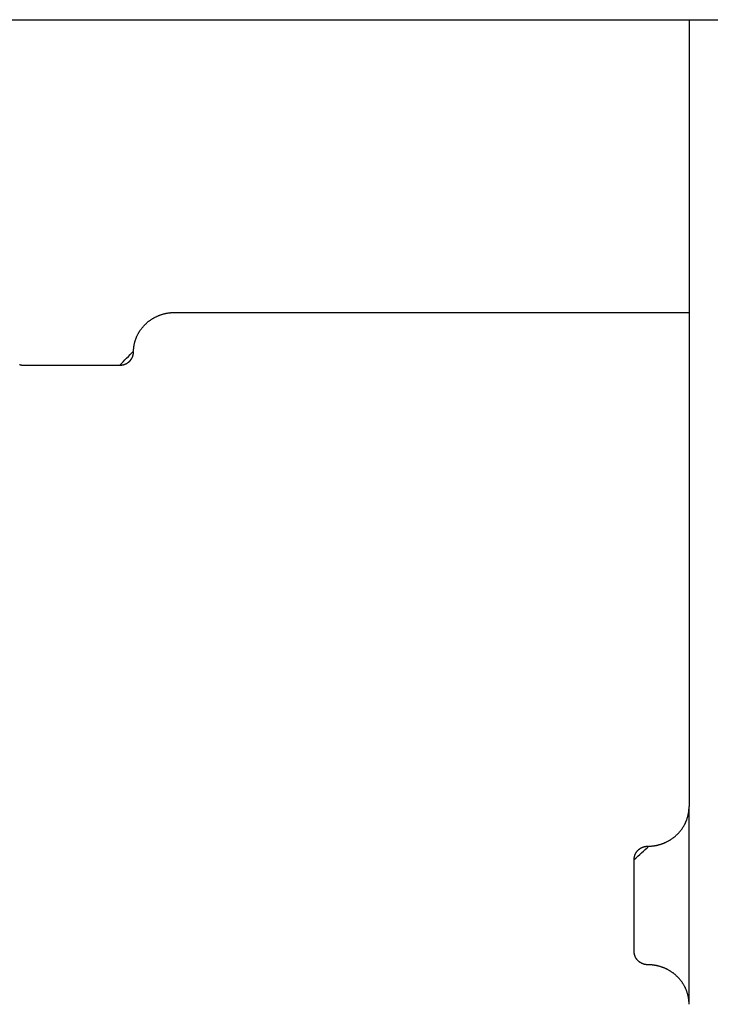
# Model space of a CAD drawing. Units: inches. Extents: x -3311 to 3821, y -1357 to 6072.
# Drawn here: x -3260 to -3210, y 2256 to 2328 of the extents above; entities that cross this region are included whole.
import ezdxf

# ---------------------------------------------------------------- set-up
doc = ezdxf.new("R2010")
doc.units = ezdxf.units.IN
doc.layers.add('Elverdal_Swing', color=7, linetype='Continuous', true_color=0xe54d64)

msp = doc.modelspace()

# ---------------------------------------------------------------- linework, layer by layer
at = {"layer": 'Elverdal_Swing'}
for points in [[(-3292.226, 2327.864), (-2112.36, 2327.864), (-932.494, 2327.864), (247.371, 2327.864)], [(-3211.235, 2327.864), (-3211.235, 2320.753), (-3211.235, 2313.643), (-3211.235, 2306.532)], [(-3249.556, 2306.421), (-3249.533, 2306.427), (-3249.51, 2306.433), (-3249.486, 2306.439)], [(-3249.486, 2306.439), (-3249.463, 2306.445), (-3249.44, 2306.45), (-3249.416, 2306.455)], [(-3249.416, 2306.455), (-3249.393, 2306.46), (-3249.37, 2306.465), (-3249.346, 2306.47)], [(-3249.346, 2306.47), (-3249.323, 2306.475), (-3249.3, 2306.479), (-3249.277, 2306.484)], [(-3249.277, 2306.484), (-3249.254, 2306.488), (-3249.23, 2306.491), (-3249.207, 2306.495)], [(-3249.207, 2306.495), (-3249.184, 2306.499), (-3249.161, 2306.502), (-3249.138, 2306.505)], [(-3249.138, 2306.505), (-3249.115, 2306.508), (-3249.092, 2306.511), (-3249.069, 2306.513)], [(-3249.069, 2306.513), (-3249.046, 2306.516), (-3249.023, 2306.518), (-3249.001, 2306.52)], [(-3249.001, 2306.52), (-3248.978, 2306.522), (-3248.955, 2306.524), (-3248.932, 2306.525)], [(-3248.932, 2306.525), (-3248.91, 2306.527), (-3248.887, 2306.528), (-3248.865, 2306.529)], [(-3248.865, 2306.529), (-3248.842, 2306.53), (-3248.82, 2306.531), (-3248.797, 2306.531)], [(-3248.797, 2306.531), (-3248.775, 2306.532), (-3248.753, 2306.532), (-3248.731, 2306.532)], [(-3248.731, 2306.532), (-3236.232, 2306.532), (-3223.734, 2306.532), (-3211.235, 2306.532)], [(-3211.235, 2306.532), (-3211.235, 2294.53), (-3211.235, 2282.528), (-3211.235, 2270.527)], [(-3250.852, 2305.688), (-3250.834, 2305.706), (-3250.815, 2305.723), (-3250.796, 2305.74)], [(-3250.796, 2305.74), (-3250.777, 2305.757), (-3250.758, 2305.774), (-3250.739, 2305.791)], [(-3250.739, 2305.791), (-3250.72, 2305.807), (-3250.7, 2305.824), (-3250.681, 2305.84)], [(-3250.681, 2305.84), (-3250.661, 2305.856), (-3250.641, 2305.871), (-3250.622, 2305.887)], [(-3250.622, 2305.887), (-3250.601, 2305.903), (-3250.581, 2305.918), (-3250.561, 2305.934)], [(-3250.561, 2305.934), (-3250.54, 2305.948), (-3250.52, 2305.964), (-3250.499, 2305.978)], [(-3250.499, 2305.978), (-3250.478, 2305.992), (-3250.457, 2306.006), (-3250.436, 2306.021)], [(-3250.436, 2306.021), (-3250.415, 2306.035), (-3250.394, 2306.049), (-3250.372, 2306.062)], [(-3250.372, 2306.062), (-3250.351, 2306.076), (-3250.329, 2306.089), (-3250.308, 2306.102)], [(-3250.308, 2306.102), (-3250.286, 2306.115), (-3250.264, 2306.127), (-3250.242, 2306.14)], [(-3250.242, 2306.14), (-3250.22, 2306.152), (-3250.198, 2306.164), (-3250.175, 2306.176)], [(-3250.175, 2306.176), (-3250.153, 2306.187), (-3250.131, 2306.199), (-3250.108, 2306.21)], [(-3250.108, 2306.21), (-3250.086, 2306.221), (-3250.063, 2306.231), (-3250.041, 2306.242)], [(-3250.041, 2306.242), (-3250.018, 2306.252), (-3249.995, 2306.263), (-3249.973, 2306.273)], [(-3249.973, 2306.273), (-3249.95, 2306.283), (-3249.927, 2306.293), (-3249.904, 2306.302)], [(-3249.904, 2306.302), (-3249.881, 2306.311), (-3249.858, 2306.32), (-3249.835, 2306.33)], [(-3249.835, 2306.33), (-3249.812, 2306.338), (-3249.789, 2306.346), (-3249.766, 2306.355)], [(-3249.766, 2306.355), (-3249.743, 2306.363), (-3249.719, 2306.371), (-3249.696, 2306.379)], [(-3249.696, 2306.379), (-3249.673, 2306.386), (-3249.65, 2306.393), (-3249.626, 2306.401)], [(-3249.626, 2306.401), (-3249.603, 2306.407), (-3249.579, 2306.414), (-3249.556, 2306.421)], [(-3251.395, 2304.974), (-3251.384, 2304.996), (-3251.372, 2305.017), (-3251.36, 2305.038)], [(-3251.36, 2305.038), (-3251.347, 2305.06), (-3251.335, 2305.081), (-3251.322, 2305.102)], [(-3251.322, 2305.102), (-3251.309, 2305.124), (-3251.296, 2305.145), (-3251.283, 2305.166)], [(-3251.283, 2305.166), (-3251.269, 2305.186), (-3251.255, 2305.207), (-3251.242, 2305.227)], [(-3251.242, 2305.227), (-3251.227, 2305.248), (-3251.213, 2305.269), (-3251.199, 2305.289)], [(-3251.199, 2305.289), (-3251.184, 2305.309), (-3251.169, 2305.329), (-3251.154, 2305.349)], [(-3251.154, 2305.349), (-3251.139, 2305.369), (-3251.123, 2305.389), (-3251.108, 2305.409)], [(-3251.108, 2305.409), (-3251.091, 2305.428), (-3251.076, 2305.448), (-3251.06, 2305.467)], [(-3251.06, 2305.467), (-3251.043, 2305.486), (-3251.027, 2305.505), (-3251.01, 2305.524)], [(-3251.01, 2305.524), (-3250.993, 2305.543), (-3250.976, 2305.562), (-3250.959, 2305.58)], [(-3250.959, 2305.58), (-3250.941, 2305.598), (-3250.924, 2305.617), (-3250.906, 2305.635)], [(-3250.906, 2305.635), (-3250.888, 2305.653), (-3250.87, 2305.67), (-3250.852, 2305.688)], [(-3251.667, 2304.243), (-3251.662, 2304.265), (-3251.656, 2304.287), (-3251.651, 2304.31)], [(-3251.651, 2304.31), (-3251.646, 2304.332), (-3251.64, 2304.354), (-3251.634, 2304.377)], [(-3251.634, 2304.377), (-3251.627, 2304.399), (-3251.621, 2304.422), (-3251.615, 2304.444)], [(-3251.615, 2304.444), (-3251.608, 2304.467), (-3251.601, 2304.489), (-3251.594, 2304.511)], [(-3251.594, 2304.511), (-3251.586, 2304.533), (-3251.579, 2304.556), (-3251.571, 2304.578)], [(-3251.571, 2304.578), (-3251.563, 2304.6), (-3251.554, 2304.623), (-3251.546, 2304.645)], [(-3251.546, 2304.645), (-3251.538, 2304.667), (-3251.529, 2304.689), (-3251.52, 2304.712)], [(-3251.52, 2304.712), (-3251.511, 2304.734), (-3251.501, 2304.756), (-3251.492, 2304.778)], [(-3251.492, 2304.778), (-3251.482, 2304.8), (-3251.472, 2304.822), (-3251.462, 2304.844)], [(-3251.462, 2304.844), (-3251.451, 2304.866), (-3251.44, 2304.888), (-3251.429, 2304.909)], [(-3251.429, 2304.909), (-3251.418, 2304.931), (-3251.407, 2304.953), (-3251.395, 2304.974)], [(-3252.73, 2302.691), (-3252.397, 2303.033), (-3252.063, 2303.374), (-3251.73, 2303.715)], [(-3251.737, 2303.543), (-3251.736, 2303.551), (-3251.735, 2303.558), (-3251.734, 2303.565)], [(-3251.734, 2303.565), (-3251.734, 2303.572), (-3251.733, 2303.58), (-3251.733, 2303.587)], [(-3251.733, 2303.587), (-3251.732, 2303.594), (-3251.732, 2303.601), (-3251.731, 2303.608)], [(-3251.731, 2303.63), (-3251.731, 2303.637), (-3251.731, 2303.644), (-3251.73, 2303.651)], [(-3251.731, 2303.608), (-3251.731, 2303.616), (-3251.731, 2303.623), (-3251.731, 2303.63)], [(-3251.73, 2303.715), (-3251.729, 2303.736), (-3251.728, 2303.758), (-3251.728, 2303.78)], [(-3251.728, 2303.78), (-3251.726, 2303.801), (-3251.725, 2303.823), (-3251.724, 2303.845)], [(-3251.724, 2303.845), (-3251.722, 2303.866), (-3251.72, 2303.889), (-3251.719, 2303.91)], [(-3251.719, 2303.91), (-3251.716, 2303.932), (-3251.714, 2303.954), (-3251.711, 2303.976)], [(-3251.711, 2303.976), (-3251.709, 2303.998), (-3251.706, 2304.02), (-3251.703, 2304.042)], [(-3251.703, 2304.042), (-3251.699, 2304.065), (-3251.696, 2304.086), (-3251.693, 2304.109)], [(-3251.693, 2304.109), (-3251.688, 2304.131), (-3251.685, 2304.153), (-3251.68, 2304.176)], [(-3251.68, 2304.176), (-3251.676, 2304.198), (-3251.671, 2304.22), (-3251.667, 2304.243)], [(-3252.205, 2302.835), (-3252.198, 2302.839), (-3252.191, 2302.844), (-3252.183, 2302.848)], [(-3252.183, 2302.848), (-3252.176, 2302.852), (-3252.169, 2302.857), (-3252.162, 2302.861)], [(-3252.162, 2302.861), (-3252.155, 2302.866), (-3252.148, 2302.871), (-3252.141, 2302.876)], [(-3252.141, 2302.876), (-3252.134, 2302.881), (-3252.127, 2302.886), (-3252.12, 2302.891)], [(-3252.12, 2302.891), (-3252.114, 2302.896), (-3252.107, 2302.901), (-3252.1, 2302.906)], [(-3252.1, 2302.906), (-3252.094, 2302.911), (-3252.087, 2302.916), (-3252.08, 2302.922)], [(-3252.08, 2302.922), (-3252.074, 2302.927), (-3252.067, 2302.933), (-3252.061, 2302.938)], [(-3252.061, 2302.938), (-3252.055, 2302.944), (-3252.048, 2302.949), (-3252.042, 2302.955)], [(-3252.042, 2302.955), (-3252.036, 2302.961), (-3252.029, 2302.967), (-3252.023, 2302.973)], [(-3252.023, 2302.973), (-3252.017, 2302.979), (-3252.011, 2302.984), (-3252.005, 2302.99)], [(-3252.005, 2302.99), (-3251.999, 2302.996), (-3251.994, 2303.002), (-3251.988, 2303.009)], [(-3251.988, 2303.009), (-3251.982, 2303.015), (-3251.976, 2303.021), (-3251.971, 2303.027)], [(-3251.971, 2303.027), (-3251.965, 2303.034), (-3251.96, 2303.04), (-3251.954, 2303.046)], [(-3251.954, 2303.046), (-3251.949, 2303.053), (-3251.944, 2303.059), (-3251.938, 2303.065)], [(-3251.938, 2303.065), (-3251.933, 2303.072), (-3251.928, 2303.079), (-3251.923, 2303.085)], [(-3251.923, 2303.085), (-3251.918, 2303.092), (-3251.913, 2303.099), (-3251.908, 2303.106)], [(-3251.908, 2303.106), (-3251.903, 2303.113), (-3251.898, 2303.119), (-3251.894, 2303.126)], [(-3251.894, 2303.126), (-3251.889, 2303.133), (-3251.884, 2303.14), (-3251.88, 2303.147)], [(-3251.88, 2303.147), (-3251.875, 2303.154), (-3251.871, 2303.161), (-3251.867, 2303.168)], [(-3251.867, 2303.168), (-3251.863, 2303.175), (-3251.858, 2303.182), (-3251.854, 2303.189)], [(-3251.854, 2303.189), (-3251.85, 2303.196), (-3251.846, 2303.203), (-3251.842, 2303.21)], [(-3251.842, 2303.21), (-3251.838, 2303.217), (-3251.835, 2303.225), (-3251.831, 2303.232)], [(-3251.831, 2303.232), (-3251.827, 2303.24), (-3251.824, 2303.247), (-3251.82, 2303.254)], [(-3251.82, 2303.254), (-3251.817, 2303.261), (-3251.813, 2303.269), (-3251.81, 2303.276)], [(-3251.81, 2303.276), (-3251.807, 2303.283), (-3251.804, 2303.291), (-3251.801, 2303.298)], [(-3251.801, 2303.298), (-3251.798, 2303.305), (-3251.795, 2303.313), (-3251.792, 2303.32)], [(-3251.792, 2303.32), (-3251.789, 2303.328), (-3251.786, 2303.335), (-3251.784, 2303.342)], [(-3251.784, 2303.342), (-3251.781, 2303.35), (-3251.779, 2303.357), (-3251.776, 2303.365)], [(-3251.776, 2303.365), (-3251.774, 2303.372), (-3251.771, 2303.38), (-3251.769, 2303.387)], [(-3251.769, 2303.387), (-3251.767, 2303.395), (-3251.765, 2303.402), (-3251.763, 2303.41)], [(-3251.763, 2303.41), (-3251.761, 2303.417), (-3251.759, 2303.425), (-3251.757, 2303.432)], [(-3251.757, 2303.432), (-3251.755, 2303.439), (-3251.754, 2303.447), (-3251.752, 2303.454)], [(-3251.752, 2303.454), (-3251.75, 2303.462), (-3251.749, 2303.469), (-3251.747, 2303.477)], [(-3251.747, 2303.477), (-3251.746, 2303.484), (-3251.745, 2303.491), (-3251.743, 2303.499)], [(-3251.743, 2303.499), (-3251.742, 2303.506), (-3251.741, 2303.514), (-3251.74, 2303.521)], [(-3251.74, 2303.521), (-3251.739, 2303.529), (-3251.738, 2303.536), (-3251.737, 2303.543)], [(-3260.051, 2302.742), (-3260.044, 2302.74), (-3260.036, 2302.737), (-3260.028, 2302.735)], [(-3260.028, 2302.735), (-3260.02, 2302.733), (-3260.013, 2302.731), (-3260.005, 2302.728)], [(-3260.005, 2302.728), (-3259.997, 2302.726), (-3259.989, 2302.724), (-3259.982, 2302.722)], [(-3259.982, 2302.722), (-3259.974, 2302.721), (-3259.966, 2302.719), (-3259.958, 2302.717)], [(-3259.958, 2302.717), (-3259.95, 2302.715), (-3259.943, 2302.714), (-3259.935, 2302.712)], [(-3259.935, 2302.712), (-3259.927, 2302.71), (-3259.919, 2302.709), (-3259.912, 2302.707)], [(-3259.912, 2302.707), (-3259.904, 2302.706), (-3259.896, 2302.705), (-3259.888, 2302.704)], [(-3259.888, 2302.704), (-3259.881, 2302.702), (-3259.873, 2302.701), (-3259.865, 2302.7)], [(-3259.865, 2302.7), (-3259.858, 2302.699), (-3259.85, 2302.698), (-3259.842, 2302.698)], [(-3259.842, 2302.698), (-3259.835, 2302.697), (-3259.827, 2302.696), (-3259.82, 2302.695)], [(-3259.82, 2302.695), (-3259.812, 2302.695), (-3259.804, 2302.694), (-3259.797, 2302.693)], [(-3259.797, 2302.693), (-3259.789, 2302.693), (-3259.782, 2302.692), (-3259.774, 2302.692)], [(-3259.774, 2302.692), (-3259.767, 2302.692), (-3259.759, 2302.691), (-3259.752, 2302.691)], [(-3259.752, 2302.691), (-3259.744, 2302.691), (-3259.737, 2302.691), (-3259.73, 2302.691)], [(-3259.73, 2302.691), (-3257.397, 2302.691), (-3255.064, 2302.691), (-3252.73, 2302.691)], [(-3252.73, 2302.691), (-3252.723, 2302.691), (-3252.716, 2302.691), (-3252.708, 2302.691)], [(-3252.708, 2302.691), (-3252.701, 2302.691), (-3252.693, 2302.692), (-3252.686, 2302.692)], [(-3252.686, 2302.692), (-3252.678, 2302.692), (-3252.671, 2302.693), (-3252.663, 2302.693)], [(-3252.663, 2302.693), (-3252.656, 2302.694), (-3252.648, 2302.695), (-3252.641, 2302.695)], [(-3252.641, 2302.695), (-3252.633, 2302.696), (-3252.625, 2302.697), (-3252.618, 2302.698)], [(-3252.618, 2302.698), (-3252.61, 2302.698), (-3252.602, 2302.699), (-3252.595, 2302.7)], [(-3252.595, 2302.7), (-3252.587, 2302.701), (-3252.579, 2302.702), (-3252.572, 2302.704)], [(-3252.572, 2302.704), (-3252.564, 2302.705), (-3252.556, 2302.706), (-3252.548, 2302.707)], [(-3252.548, 2302.707), (-3252.541, 2302.709), (-3252.533, 2302.71), (-3252.525, 2302.712)], [(-3252.525, 2302.712), (-3252.517, 2302.714), (-3252.51, 2302.715), (-3252.502, 2302.717)], [(-3252.502, 2302.717), (-3252.494, 2302.719), (-3252.486, 2302.721), (-3252.479, 2302.722)], [(-3252.479, 2302.722), (-3252.471, 2302.724), (-3252.463, 2302.726), (-3252.455, 2302.728)], [(-3252.455, 2302.728), (-3252.448, 2302.731), (-3252.44, 2302.733), (-3252.432, 2302.735)], [(-3252.432, 2302.735), (-3252.424, 2302.737), (-3252.417, 2302.74), (-3252.409, 2302.742)], [(-3252.409, 2302.742), (-3252.401, 2302.745), (-3252.393, 2302.747), (-3252.386, 2302.75)], [(-3252.386, 2302.75), (-3252.378, 2302.753), (-3252.37, 2302.756), (-3252.362, 2302.759)], [(-3252.362, 2302.759), (-3252.355, 2302.762), (-3252.347, 2302.765), (-3252.339, 2302.768)], [(-3252.339, 2302.768), (-3252.332, 2302.771), (-3252.324, 2302.774), (-3252.316, 2302.778)], [(-3252.316, 2302.778), (-3252.309, 2302.781), (-3252.301, 2302.784), (-3252.294, 2302.788)], [(-3252.294, 2302.788), (-3252.286, 2302.792), (-3252.279, 2302.795), (-3252.271, 2302.799)], [(-3252.271, 2302.799), (-3252.264, 2302.802), (-3252.256, 2302.806), (-3252.249, 2302.81)], [(-3252.249, 2302.81), (-3252.242, 2302.814), (-3252.234, 2302.818), (-3252.227, 2302.822)], [(-3252.227, 2302.822), (-3252.219, 2302.826), (-3252.212, 2302.83), (-3252.205, 2302.835)], [(-3211.332, 2269.801), (-3211.326, 2269.823), (-3211.32, 2269.845), (-3211.315, 2269.868)], [(-3211.315, 2269.868), (-3211.309, 2269.89), (-3211.304, 2269.913), (-3211.299, 2269.935)], [(-3211.299, 2269.935), (-3211.294, 2269.958), (-3211.29, 2269.98), (-3211.285, 2270.002)], [(-3211.285, 2270.002), (-3211.281, 2270.025), (-3211.277, 2270.047), (-3211.273, 2270.069)], [(-3211.273, 2270.069), (-3211.27, 2270.091), (-3211.266, 2270.113), (-3211.263, 2270.136)], [(-3211.263, 2270.136), (-3211.26, 2270.158), (-3211.257, 2270.18), (-3211.254, 2270.201)], [(-3211.254, 2270.201), (-3211.252, 2270.223), (-3211.25, 2270.246), (-3211.247, 2270.268)], [(-3211.247, 2270.268), (-3211.246, 2270.289), (-3211.244, 2270.311), (-3211.242, 2270.333)], [(-3211.242, 2270.333), (-3211.241, 2270.354), (-3211.239, 2270.376), (-3211.238, 2270.398)], [(-3211.238, 2270.398), (-3211.237, 2270.419), (-3211.236, 2270.441), (-3211.236, 2270.462)], [(-3211.236, 2270.462), (-3211.236, 2270.484), (-3211.236, 2270.505), (-3211.235, 2270.527)], [(-3211.235, 2256.124), (-3211.235, 2260.925), (-3211.235, 2265.726), (-3211.235, 2270.527)], [(-3211.644, 2269.075), (-3211.631, 2269.096), (-3211.618, 2269.118), (-3211.606, 2269.139)], [(-3211.606, 2269.139), (-3211.594, 2269.16), (-3211.582, 2269.182), (-3211.57, 2269.203)], [(-3211.57, 2269.203), (-3211.559, 2269.225), (-3211.548, 2269.247), (-3211.536, 2269.268)], [(-3211.536, 2269.268), (-3211.526, 2269.29), (-3211.515, 2269.312), (-3211.504, 2269.334)], [(-3211.504, 2269.334), (-3211.494, 2269.356), (-3211.484, 2269.378), (-3211.474, 2269.4)], [(-3211.474, 2269.4), (-3211.465, 2269.422), (-3211.455, 2269.444), (-3211.446, 2269.466)], [(-3211.446, 2269.466), (-3211.437, 2269.488), (-3211.428, 2269.511), (-3211.419, 2269.533)], [(-3211.419, 2269.533), (-3211.411, 2269.555), (-3211.403, 2269.577), (-3211.395, 2269.599)], [(-3211.395, 2269.599), (-3211.387, 2269.622), (-3211.38, 2269.644), (-3211.372, 2269.666)], [(-3211.372, 2269.666), (-3211.365, 2269.689), (-3211.358, 2269.711), (-3211.351, 2269.734)], [(-3211.351, 2269.734), (-3211.345, 2269.756), (-3211.338, 2269.778), (-3211.332, 2269.801)], [(-3212.226, 2268.387), (-3212.207, 2268.404), (-3212.188, 2268.421), (-3212.169, 2268.438)], [(-3212.169, 2268.438), (-3212.151, 2268.455), (-3212.132, 2268.472), (-3212.114, 2268.49)], [(-3212.114, 2268.49), (-3212.096, 2268.507), (-3212.078, 2268.525), (-3212.059, 2268.543)], [(-3212.059, 2268.543), (-3212.042, 2268.561), (-3212.024, 2268.58), (-3212.007, 2268.598)], [(-3212.007, 2268.598), (-3211.99, 2268.616), (-3211.973, 2268.635), (-3211.956, 2268.653)], [(-3211.956, 2268.653), (-3211.939, 2268.672), (-3211.923, 2268.692), (-3211.906, 2268.711)], [(-3211.906, 2268.711), (-3211.89, 2268.73), (-3211.874, 2268.75), (-3211.858, 2268.769)], [(-3211.858, 2268.769), (-3211.843, 2268.789), (-3211.827, 2268.809), (-3211.812, 2268.828)], [(-3211.812, 2268.828), (-3211.797, 2268.849), (-3211.782, 2268.869), (-3211.767, 2268.889)], [(-3211.767, 2268.889), (-3211.753, 2268.909), (-3211.738, 2268.93), (-3211.724, 2268.95)], [(-3211.724, 2268.95), (-3211.71, 2268.971), (-3211.697, 2268.991), (-3211.683, 2269.012)], [(-3211.683, 2269.012), (-3211.67, 2269.033), (-3211.657, 2269.054), (-3211.644, 2269.075)], [(-3213.758, 2267.682), (-3213.735, 2267.686), (-3213.712, 2267.69), (-3213.689, 2267.694)], [(-3213.689, 2267.694), (-3213.666, 2267.698), (-3213.643, 2267.703), (-3213.619, 2267.707)], [(-3213.619, 2267.707), (-3213.596, 2267.712), (-3213.573, 2267.717), (-3213.549, 2267.722)], [(-3213.549, 2267.722), (-3213.526, 2267.728), (-3213.503, 2267.733), (-3213.48, 2267.739)], [(-3213.48, 2267.739), (-3213.456, 2267.745), (-3213.433, 2267.751), (-3213.409, 2267.757)], [(-3213.409, 2267.757), (-3213.386, 2267.763), (-3213.363, 2267.77), (-3213.339, 2267.777)], [(-3213.339, 2267.777), (-3213.316, 2267.784), (-3213.293, 2267.792), (-3213.27, 2267.799)], [(-3213.27, 2267.799), (-3213.246, 2267.807), (-3213.223, 2267.815), (-3213.2, 2267.823)], [(-3213.2, 2267.823), (-3213.177, 2267.831), (-3213.154, 2267.839), (-3213.13, 2267.848)], [(-3213.13, 2267.848), (-3213.108, 2267.857), (-3213.085, 2267.866), (-3213.062, 2267.875)], [(-3213.062, 2267.875), (-3213.039, 2267.885), (-3213.016, 2267.895), (-3212.993, 2267.904)], [(-3212.993, 2267.904), (-3212.97, 2267.915), (-3212.947, 2267.925), (-3212.925, 2267.935)], [(-3212.925, 2267.935), (-3212.902, 2267.946), (-3212.88, 2267.957), (-3212.857, 2267.967)], [(-3212.857, 2267.967), (-3212.835, 2267.979), (-3212.812, 2267.991), (-3212.79, 2268.002)], [(-3212.79, 2268.002), (-3212.768, 2268.014), (-3212.746, 2268.026), (-3212.724, 2268.038)], [(-3212.724, 2268.038), (-3212.702, 2268.051), (-3212.68, 2268.063), (-3212.658, 2268.075)], [(-3212.658, 2268.075), (-3212.636, 2268.089), (-3212.615, 2268.102), (-3212.593, 2268.116)], [(-3212.593, 2268.116), (-3212.572, 2268.129), (-3212.551, 2268.143), (-3212.53, 2268.157)], [(-3212.53, 2268.157), (-3212.509, 2268.171), (-3212.488, 2268.185), (-3212.467, 2268.199)], [(-3212.467, 2268.199), (-3212.446, 2268.214), (-3212.425, 2268.229), (-3212.405, 2268.245)], [(-3212.405, 2268.245), (-3212.385, 2268.26), (-3212.364, 2268.275), (-3212.344, 2268.29)], [(-3212.344, 2268.29), (-3212.324, 2268.306), (-3212.304, 2268.322), (-3212.285, 2268.338)], [(-3212.285, 2268.338), (-3212.265, 2268.354), (-3212.246, 2268.37), (-3212.226, 2268.387)], [(-3215.235, 2266.686), (-3214.879, 2267.006), (-3214.524, 2267.326), (-3214.168, 2267.647)], [(-3215.189, 2266.973), (-3215.187, 2266.98), (-3215.184, 2266.988), (-3215.182, 2266.995)], [(-3215.182, 2266.995), (-3215.179, 2267.002), (-3215.176, 2267.009), (-3215.173, 2267.017)], [(-3215.173, 2267.017), (-3215.17, 2267.024), (-3215.168, 2267.031), (-3215.164, 2267.039)], [(-3215.164, 2267.039), (-3215.161, 2267.046), (-3215.158, 2267.054), (-3215.155, 2267.061)], [(-3215.155, 2267.061), (-3215.152, 2267.069), (-3215.148, 2267.076), (-3215.145, 2267.083)], [(-3215.145, 2267.083), (-3215.142, 2267.091), (-3215.138, 2267.098), (-3215.134, 2267.105)], [(-3215.134, 2267.105), (-3215.131, 2267.112), (-3215.127, 2267.12), (-3215.123, 2267.127)], [(-3215.123, 2267.127), (-3215.119, 2267.134), (-3215.115, 2267.141), (-3215.111, 2267.148)], [(-3215.111, 2267.148), (-3215.107, 2267.155), (-3215.103, 2267.163), (-3215.098, 2267.169)], [(-3215.098, 2267.169), (-3215.094, 2267.176), (-3215.09, 2267.183), (-3215.086, 2267.19)], [(-3215.086, 2267.19), (-3215.081, 2267.197), (-3215.076, 2267.204), (-3215.072, 2267.211)], [(-3215.072, 2267.211), (-3215.067, 2267.218), (-3215.062, 2267.225), (-3215.057, 2267.231)], [(-3215.057, 2267.231), (-3215.052, 2267.238), (-3215.047, 2267.245), (-3215.043, 2267.252)], [(-3215.043, 2267.252), (-3215.037, 2267.258), (-3215.032, 2267.265), (-3215.027, 2267.271)], [(-3215.027, 2267.271), (-3215.022, 2267.278), (-3215.016, 2267.284), (-3215.011, 2267.291)], [(-3215.011, 2267.291), (-3215.006, 2267.297), (-3215, 2267.303), (-3214.994, 2267.31)], [(-3214.994, 2267.31), (-3214.989, 2267.316), (-3214.983, 2267.322), (-3214.977, 2267.329)], [(-3214.977, 2267.329), (-3214.972, 2267.335), (-3214.966, 2267.34), (-3214.96, 2267.347)], [(-3214.96, 2267.347), (-3214.954, 2267.353), (-3214.948, 2267.359), (-3214.942, 2267.365)], [(-3214.942, 2267.365), (-3214.936, 2267.37), (-3214.93, 2267.376), (-3214.923, 2267.382)], [(-3214.923, 2267.382), (-3214.917, 2267.388), (-3214.911, 2267.393), (-3214.904, 2267.399)], [(-3214.904, 2267.399), (-3214.898, 2267.404), (-3214.891, 2267.41), (-3214.885, 2267.416)], [(-3214.885, 2267.416), (-3214.878, 2267.421), (-3214.872, 2267.426), (-3214.865, 2267.431)], [(-3214.865, 2267.431), (-3214.858, 2267.436), (-3214.851, 2267.441), (-3214.845, 2267.447)], [(-3214.845, 2267.447), (-3214.838, 2267.451), (-3214.831, 2267.456), (-3214.824, 2267.461)], [(-3214.824, 2267.461), (-3214.817, 2267.466), (-3214.81, 2267.471), (-3214.803, 2267.475)], [(-3214.803, 2267.475), (-3214.796, 2267.48), (-3214.789, 2267.485), (-3214.782, 2267.489)], [(-3214.782, 2267.489), (-3214.775, 2267.494), (-3214.767, 2267.498), (-3214.76, 2267.503)], [(-3214.76, 2267.503), (-3214.753, 2267.507), (-3214.746, 2267.511), (-3214.738, 2267.515)], [(-3214.738, 2267.515), (-3214.731, 2267.519), (-3214.724, 2267.523), (-3214.716, 2267.527)], [(-3214.716, 2267.527), (-3214.709, 2267.531), (-3214.702, 2267.534), (-3214.694, 2267.539)], [(-3214.694, 2267.539), (-3214.686, 2267.542), (-3214.679, 2267.546), (-3214.672, 2267.55)], [(-3214.672, 2267.55), (-3214.664, 2267.553), (-3214.656, 2267.556), (-3214.649, 2267.56)], [(-3214.649, 2267.56), (-3214.641, 2267.563), (-3214.633, 2267.566), (-3214.626, 2267.57)], [(-3214.626, 2267.57), (-3214.618, 2267.572), (-3214.611, 2267.576), (-3214.603, 2267.578)], [(-3214.603, 2267.578), (-3214.595, 2267.581), (-3214.587, 2267.584), (-3214.58, 2267.587)], [(-3214.58, 2267.587), (-3214.572, 2267.59), (-3214.564, 2267.592), (-3214.557, 2267.595)], [(-3214.557, 2267.595), (-3214.549, 2267.598), (-3214.541, 2267.6), (-3214.533, 2267.602)], [(-3214.533, 2267.602), (-3214.525, 2267.605), (-3214.518, 2267.606), (-3214.51, 2267.609)], [(-3214.51, 2267.609), (-3214.502, 2267.611), (-3214.494, 2267.613), (-3214.487, 2267.615)], [(-3214.487, 2267.615), (-3214.479, 2267.617), (-3214.471, 2267.618), (-3214.463, 2267.62)], [(-3214.463, 2267.62), (-3214.456, 2267.622), (-3214.448, 2267.624), (-3214.44, 2267.626)], [(-3214.44, 2267.626), (-3214.432, 2267.627), (-3214.425, 2267.628), (-3214.417, 2267.63)], [(-3214.417, 2267.63), (-3214.409, 2267.631), (-3214.401, 2267.632), (-3214.394, 2267.634)], [(-3214.394, 2267.634), (-3214.386, 2267.635), (-3214.378, 2267.636), (-3214.37, 2267.637)], [(-3214.37, 2267.637), (-3214.363, 2267.638), (-3214.355, 2267.639), (-3214.347, 2267.64)], [(-3214.347, 2267.64), (-3214.34, 2267.64), (-3214.332, 2267.642), (-3214.325, 2267.642)], [(-3214.325, 2267.642), (-3214.317, 2267.642), (-3214.309, 2267.643), (-3214.302, 2267.643)], [(-3214.302, 2267.643), (-3214.294, 2267.644), (-3214.287, 2267.644), (-3214.279, 2267.645)], [(-3214.279, 2267.645), (-3214.272, 2267.645), (-3214.264, 2267.645), (-3214.257, 2267.645)], [(-3214.257, 2267.645), (-3214.25, 2267.646), (-3214.242, 2267.646), (-3214.235, 2267.646)], [(-3214.168, 2267.647), (-3214.146, 2267.647), (-3214.123, 2267.648), (-3214.101, 2267.649)], [(-3214.101, 2267.649), (-3214.078, 2267.65), (-3214.056, 2267.651), (-3214.033, 2267.653)], [(-3214.033, 2267.653), (-3214.011, 2267.654), (-3213.988, 2267.656), (-3213.965, 2267.658)], [(-3213.965, 2267.658), (-3213.943, 2267.66), (-3213.92, 2267.662), (-3213.897, 2267.664)], [(-3213.897, 2267.664), (-3213.874, 2267.667), (-3213.851, 2267.67), (-3213.828, 2267.673)], [(-3213.828, 2267.673), (-3213.805, 2267.676), (-3213.782, 2267.679), (-3213.758, 2267.682)], [(-3215.235, 2266.686), (-3215.235, 2266.693), (-3215.235, 2266.7), (-3215.234, 2266.707)], [(-3215.235, 2259.964), (-3215.235, 2262.205), (-3215.235, 2264.445), (-3215.235, 2266.686)], [(-3215.234, 2266.728), (-3215.233, 2266.736), (-3215.233, 2266.743), (-3215.232, 2266.75)], [(-3215.234, 2266.707), (-3215.234, 2266.714), (-3215.234, 2266.721), (-3215.234, 2266.728)], [(-3215.232, 2266.75), (-3215.232, 2266.757), (-3215.231, 2266.765), (-3215.231, 2266.772)], [(-3215.231, 2266.772), (-3215.23, 2266.779), (-3215.229, 2266.787), (-3215.228, 2266.794)], [(-3215.228, 2266.794), (-3215.227, 2266.801), (-3215.226, 2266.809), (-3215.225, 2266.816)], [(-3215.225, 2266.816), (-3215.224, 2266.824), (-3215.223, 2266.831), (-3215.222, 2266.838)], [(-3215.222, 2266.838), (-3215.221, 2266.846), (-3215.219, 2266.853), (-3215.218, 2266.86)], [(-3215.218, 2266.86), (-3215.216, 2266.868), (-3215.215, 2266.875), (-3215.213, 2266.883)], [(-3215.213, 2266.883), (-3215.212, 2266.89), (-3215.21, 2266.897), (-3215.208, 2266.905)], [(-3215.208, 2266.905), (-3215.206, 2266.912), (-3215.204, 2266.92), (-3215.202, 2266.927)], [(-3215.202, 2266.927), (-3215.2, 2266.935), (-3215.198, 2266.942), (-3215.196, 2266.95)], [(-3215.196, 2266.95), (-3215.194, 2266.957), (-3215.191, 2266.965), (-3215.189, 2266.973)], [(-3215.234, 2259.943), (-3215.235, 2259.95), (-3215.235, 2259.957), (-3215.235, 2259.964)], [(-3215.234, 2259.922), (-3215.234, 2259.929), (-3215.234, 2259.936), (-3215.234, 2259.943)], [(-3215.232, 2259.9), (-3215.233, 2259.907), (-3215.233, 2259.915), (-3215.234, 2259.922)], [(-3215.231, 2259.878), (-3215.231, 2259.886), (-3215.232, 2259.893), (-3215.232, 2259.9)], [(-3215.228, 2259.856), (-3215.229, 2259.863), (-3215.23, 2259.871), (-3215.231, 2259.878)], [(-3215.225, 2259.834), (-3215.226, 2259.842), (-3215.227, 2259.849), (-3215.228, 2259.856)], [(-3215.222, 2259.812), (-3215.223, 2259.82), (-3215.224, 2259.827), (-3215.225, 2259.834)], [(-3215.218, 2259.79), (-3215.219, 2259.797), (-3215.221, 2259.805), (-3215.222, 2259.812)], [(-3215.213, 2259.767), (-3215.215, 2259.775), (-3215.216, 2259.783), (-3215.218, 2259.79)], [(-3215.208, 2259.746), (-3215.21, 2259.753), (-3215.212, 2259.76), (-3215.213, 2259.767)], [(-3215.202, 2259.723), (-3215.204, 2259.73), (-3215.206, 2259.738), (-3215.208, 2259.746)], [(-3215.196, 2259.7), (-3215.198, 2259.708), (-3215.2, 2259.716), (-3215.202, 2259.723)], [(-3215.189, 2259.678), (-3215.191, 2259.685), (-3215.194, 2259.693), (-3215.196, 2259.7)], [(-3215.182, 2259.656), (-3215.184, 2259.663), (-3215.187, 2259.671), (-3215.189, 2259.678)], [(-3215.173, 2259.634), (-3215.176, 2259.641), (-3215.179, 2259.648), (-3215.182, 2259.656)], [(-3215.164, 2259.611), (-3215.168, 2259.619), (-3215.17, 2259.626), (-3215.173, 2259.634)], [(-3215.155, 2259.589), (-3215.158, 2259.596), (-3215.161, 2259.604), (-3215.164, 2259.611)], [(-3215.145, 2259.567), (-3215.148, 2259.574), (-3215.152, 2259.582), (-3215.155, 2259.589)], [(-3215.134, 2259.545), (-3215.138, 2259.552), (-3215.142, 2259.56), (-3215.145, 2259.567)], [(-3215.123, 2259.524), (-3215.127, 2259.531), (-3215.131, 2259.538), (-3215.134, 2259.545)], [(-3215.111, 2259.502), (-3215.115, 2259.509), (-3215.119, 2259.516), (-3215.123, 2259.524)], [(-3215.098, 2259.481), (-3215.103, 2259.488), (-3215.107, 2259.495), (-3215.111, 2259.502)], [(-3215.086, 2259.46), (-3215.09, 2259.467), (-3215.094, 2259.474), (-3215.098, 2259.481)], [(-3215.072, 2259.439), (-3215.076, 2259.446), (-3215.081, 2259.453), (-3215.086, 2259.46)], [(-3215.057, 2259.419), (-3215.062, 2259.426), (-3215.067, 2259.433), (-3215.072, 2259.439)], [(-3215.043, 2259.398), (-3215.047, 2259.405), (-3215.052, 2259.412), (-3215.057, 2259.419)], [(-3215.027, 2259.379), (-3215.032, 2259.385), (-3215.037, 2259.392), (-3215.043, 2259.398)], [(-3215.011, 2259.36), (-3215.016, 2259.366), (-3215.022, 2259.372), (-3215.027, 2259.379)], [(-3214.994, 2259.341), (-3215, 2259.347), (-3215.006, 2259.353), (-3215.011, 2259.36)], [(-3214.977, 2259.322), (-3214.983, 2259.328), (-3214.989, 2259.334), (-3214.994, 2259.341)], [(-3214.96, 2259.304), (-3214.966, 2259.31), (-3214.972, 2259.316), (-3214.977, 2259.322)], [(-3214.942, 2259.286), (-3214.948, 2259.292), (-3214.954, 2259.298), (-3214.96, 2259.304)], [(-3214.923, 2259.268), (-3214.93, 2259.274), (-3214.936, 2259.28), (-3214.942, 2259.286)], [(-3214.904, 2259.251), (-3214.911, 2259.257), (-3214.917, 2259.263), (-3214.923, 2259.268)], [(-3214.885, 2259.235), (-3214.891, 2259.241), (-3214.898, 2259.246), (-3214.904, 2259.251)], [(-3214.865, 2259.219), (-3214.872, 2259.225), (-3214.878, 2259.23), (-3214.885, 2259.235)], [(-3214.845, 2259.204), (-3214.851, 2259.209), (-3214.858, 2259.214), (-3214.865, 2259.219)], [(-3214.824, 2259.189), (-3214.831, 2259.194), (-3214.838, 2259.199), (-3214.845, 2259.204)], [(-3214.803, 2259.175), (-3214.81, 2259.18), (-3214.817, 2259.184), (-3214.824, 2259.189)], [(-3214.782, 2259.161), (-3214.789, 2259.166), (-3214.796, 2259.17), (-3214.803, 2259.175)], [(-3214.76, 2259.148), (-3214.767, 2259.152), (-3214.775, 2259.157), (-3214.782, 2259.161)], [(-3214.738, 2259.136), (-3214.746, 2259.14), (-3214.753, 2259.144), (-3214.76, 2259.148)], [(-3214.716, 2259.123), (-3214.724, 2259.127), (-3214.731, 2259.131), (-3214.738, 2259.136)], [(-3214.694, 2259.112), (-3214.702, 2259.116), (-3214.709, 2259.119), (-3214.716, 2259.123)], [(-3214.672, 2259.101), (-3214.679, 2259.104), (-3214.686, 2259.108), (-3214.694, 2259.112)], [(-3214.649, 2259.09), (-3214.656, 2259.094), (-3214.664, 2259.097), (-3214.672, 2259.101)], [(-3214.626, 2259.081), (-3214.633, 2259.084), (-3214.641, 2259.087), (-3214.649, 2259.09)], [(-3214.603, 2259.072), (-3214.611, 2259.075), (-3214.618, 2259.078), (-3214.626, 2259.081)], [(-3214.58, 2259.063), (-3214.587, 2259.066), (-3214.595, 2259.069), (-3214.603, 2259.072)], [(-3214.557, 2259.056), (-3214.564, 2259.058), (-3214.572, 2259.061), (-3214.58, 2259.063)], [(-3214.533, 2259.048), (-3214.541, 2259.051), (-3214.549, 2259.053), (-3214.557, 2259.056)], [(-3214.51, 2259.042), (-3214.518, 2259.044), (-3214.525, 2259.046), (-3214.533, 2259.048)], [(-3214.487, 2259.035), (-3214.494, 2259.037), (-3214.502, 2259.039), (-3214.51, 2259.042)], [(-3214.463, 2259.03), (-3214.471, 2259.032), (-3214.479, 2259.033), (-3214.487, 2259.035)], [(-3214.44, 2259.025), (-3214.448, 2259.027), (-3214.456, 2259.028), (-3214.463, 2259.03)], [(-3214.417, 2259.02), (-3214.425, 2259.022), (-3214.432, 2259.023), (-3214.44, 2259.025)], [(-3214.394, 2259.017), (-3214.401, 2259.018), (-3214.409, 2259.019), (-3214.417, 2259.02)], [(-3214.37, 2259.013), (-3214.378, 2259.015), (-3214.386, 2259.016), (-3214.394, 2259.017)], [(-3214.347, 2259.011), (-3214.355, 2259.012), (-3214.363, 2259.012), (-3214.37, 2259.013)], [(-3214.325, 2259.008), (-3214.332, 2259.009), (-3214.34, 2259.01), (-3214.347, 2259.011)], [(-3214.302, 2259.007), (-3214.309, 2259.007), (-3214.317, 2259.008), (-3214.325, 2259.008)], [(-3214.279, 2259.006), (-3214.287, 2259.006), (-3214.294, 2259.006), (-3214.302, 2259.007)], [(-3214.257, 2259.005), (-3214.264, 2259.005), (-3214.272, 2259.005), (-3214.279, 2259.006)], [(-3214.235, 2259.005), (-3214.242, 2259.005), (-3214.25, 2259.005), (-3214.257, 2259.005)], [(-3214.168, 2259.004), (-3214.19, 2259.004), (-3214.213, 2259.004), (-3214.235, 2259.005)], [(-3214.101, 2259.002), (-3214.123, 2259.002), (-3214.146, 2259.003), (-3214.168, 2259.004)], [(-3214.033, 2258.998), (-3214.056, 2258.999), (-3214.078, 2259), (-3214.101, 2259.002)], [(-3213.965, 2258.993), (-3213.988, 2258.994), (-3214.011, 2258.996), (-3214.033, 2258.998)], [(-3213.897, 2258.986), (-3213.92, 2258.988), (-3213.943, 2258.991), (-3213.965, 2258.993)], [(-3213.828, 2258.978), (-3213.851, 2258.981), (-3213.874, 2258.983), (-3213.897, 2258.986)], [(-3213.758, 2258.968), (-3213.782, 2258.971), (-3213.805, 2258.975), (-3213.828, 2258.978)], [(-3213.689, 2258.957), (-3213.712, 2258.96), (-3213.735, 2258.964), (-3213.758, 2258.968)], [(-3213.619, 2258.943), (-3213.643, 2258.948), (-3213.666, 2258.952), (-3213.689, 2258.957)], [(-3213.549, 2258.928), (-3213.573, 2258.933), (-3213.596, 2258.938), (-3213.619, 2258.943)], [(-3213.48, 2258.911), (-3213.503, 2258.917), (-3213.526, 2258.923), (-3213.549, 2258.928)], [(-3213.409, 2258.893), (-3213.433, 2258.899), (-3213.456, 2258.905), (-3213.48, 2258.911)], [(-3213.339, 2258.873), (-3213.363, 2258.88), (-3213.386, 2258.887), (-3213.409, 2258.893)], [(-3213.27, 2258.852), (-3213.293, 2258.858), (-3213.316, 2258.866), (-3213.339, 2258.873)], [(-3213.2, 2258.828), (-3213.223, 2258.836), (-3213.246, 2258.844), (-3213.27, 2258.852)], [(-3213.13, 2258.803), (-3213.154, 2258.811), (-3213.177, 2258.819), (-3213.2, 2258.828)], [(-3213.062, 2258.775), (-3213.085, 2258.784), (-3213.108, 2258.793), (-3213.13, 2258.803)], [(-3212.993, 2258.746), (-3213.016, 2258.756), (-3213.039, 2258.765), (-3213.062, 2258.775)], [(-3212.925, 2258.715), (-3212.947, 2258.725), (-3212.97, 2258.736), (-3212.993, 2258.746)], [(-3212.857, 2258.683), (-3212.88, 2258.694), (-3212.902, 2258.704), (-3212.925, 2258.715)], [(-3212.79, 2258.649), (-3212.812, 2258.66), (-3212.835, 2258.672), (-3212.857, 2258.683)], [(-3212.724, 2258.612), (-3212.746, 2258.624), (-3212.768, 2258.636), (-3212.79, 2258.649)], [(-3212.658, 2258.574), (-3212.68, 2258.587), (-3212.702, 2258.6), (-3212.724, 2258.612)], [(-3212.593, 2258.535), (-3212.615, 2258.548), (-3212.636, 2258.562), (-3212.658, 2258.574)], [(-3212.53, 2258.494), (-3212.551, 2258.507), (-3212.572, 2258.522), (-3212.593, 2258.535)], [(-3212.467, 2258.451), (-3212.488, 2258.465), (-3212.509, 2258.479), (-3212.53, 2258.494)], [(-3212.405, 2258.407), (-3212.425, 2258.421), (-3212.446, 2258.436), (-3212.467, 2258.451)], [(-3212.344, 2258.36), (-3212.364, 2258.376), (-3212.385, 2258.391), (-3212.405, 2258.407)], [(-3212.285, 2258.313), (-3212.304, 2258.328), (-3212.324, 2258.344), (-3212.344, 2258.36)], [(-3212.226, 2258.264), (-3212.246, 2258.28), (-3212.265, 2258.296), (-3212.285, 2258.313)], [(-3212.169, 2258.213), (-3212.188, 2258.23), (-3212.207, 2258.247), (-3212.226, 2258.264)], [(-3212.114, 2258.161), (-3212.132, 2258.178), (-3212.151, 2258.195), (-3212.169, 2258.213)], [(-3212.059, 2258.107), (-3212.078, 2258.125), (-3212.096, 2258.143), (-3212.114, 2258.161)], [(-3212.007, 2258.053), (-3212.024, 2258.071), (-3212.042, 2258.089), (-3212.059, 2258.107)], [(-3211.956, 2257.997), (-3211.973, 2258.016), (-3211.99, 2258.034), (-3212.007, 2258.053)], [(-3211.906, 2257.94), (-3211.923, 2257.959), (-3211.939, 2257.978), (-3211.956, 2257.997)], [(-3211.858, 2257.881), (-3211.874, 2257.901), (-3211.89, 2257.92), (-3211.906, 2257.94)], [(-3211.812, 2257.822), (-3211.827, 2257.842), (-3211.843, 2257.861), (-3211.858, 2257.881)], [(-3211.767, 2257.761), (-3211.782, 2257.782), (-3211.797, 2257.802), (-3211.812, 2257.822)], [(-3211.724, 2257.7), (-3211.738, 2257.721), (-3211.753, 2257.741), (-3211.767, 2257.761)], [(-3211.683, 2257.638), (-3211.697, 2257.659), (-3211.71, 2257.679), (-3211.724, 2257.7)], [(-3211.644, 2257.575), (-3211.657, 2257.596), (-3211.67, 2257.617), (-3211.683, 2257.638)], [(-3211.606, 2257.511), (-3211.618, 2257.533), (-3211.631, 2257.554), (-3211.644, 2257.575)], [(-3211.57, 2257.447), (-3211.582, 2257.468), (-3211.594, 2257.49), (-3211.606, 2257.511)], [(-3211.536, 2257.382), (-3211.548, 2257.404), (-3211.559, 2257.426), (-3211.57, 2257.447)], [(-3211.504, 2257.316), (-3211.515, 2257.338), (-3211.526, 2257.36), (-3211.536, 2257.382)], [(-3211.474, 2257.251), (-3211.484, 2257.272), (-3211.494, 2257.294), (-3211.504, 2257.316)], [(-3211.446, 2257.184), (-3211.455, 2257.206), (-3211.465, 2257.229), (-3211.474, 2257.251)], [(-3211.419, 2257.118), (-3211.428, 2257.14), (-3211.437, 2257.162), (-3211.446, 2257.184)], [(-3211.395, 2257.051), (-3211.403, 2257.073), (-3211.411, 2257.096), (-3211.419, 2257.118)], [(-3211.372, 2256.984), (-3211.38, 2257.006), (-3211.387, 2257.029), (-3211.395, 2257.051)], [(-3211.351, 2256.917), (-3211.358, 2256.939), (-3211.365, 2256.961), (-3211.372, 2256.984)], [(-3211.332, 2256.849), (-3211.338, 2256.872), (-3211.345, 2256.894), (-3211.351, 2256.917)], [(-3211.315, 2256.782), (-3211.32, 2256.805), (-3211.326, 2256.827), (-3211.332, 2256.849)], [(-3211.299, 2256.715), (-3211.304, 2256.738), (-3211.309, 2256.76), (-3211.315, 2256.782)], [(-3211.285, 2256.649), (-3211.29, 2256.671), (-3211.294, 2256.693), (-3211.299, 2256.715)], [(-3211.273, 2256.582), (-3211.277, 2256.604), (-3211.281, 2256.626), (-3211.285, 2256.649)], [(-3211.263, 2256.515), (-3211.266, 2256.537), (-3211.27, 2256.559), (-3211.273, 2256.582)], [(-3211.254, 2256.449), (-3211.257, 2256.471), (-3211.26, 2256.493), (-3211.263, 2256.515)], [(-3211.247, 2256.383), (-3211.25, 2256.405), (-3211.252, 2256.427), (-3211.254, 2256.449)], [(-3211.242, 2256.317), (-3211.244, 2256.339), (-3211.246, 2256.361), (-3211.247, 2256.383)], [(-3211.238, 2256.252), (-3211.239, 2256.274), (-3211.241, 2256.296), (-3211.242, 2256.317)], [(-3211.236, 2256.188), (-3211.236, 2256.209), (-3211.237, 2256.231), (-3211.238, 2256.252)], [(-3211.235, 2256.124), (-3211.236, 2256.145), (-3211.236, 2256.167), (-3211.236, 2256.188)]]:
    msp.add_open_spline(points, degree=3, dxfattribs=at)

doc.saveas('drawing.dxf')
